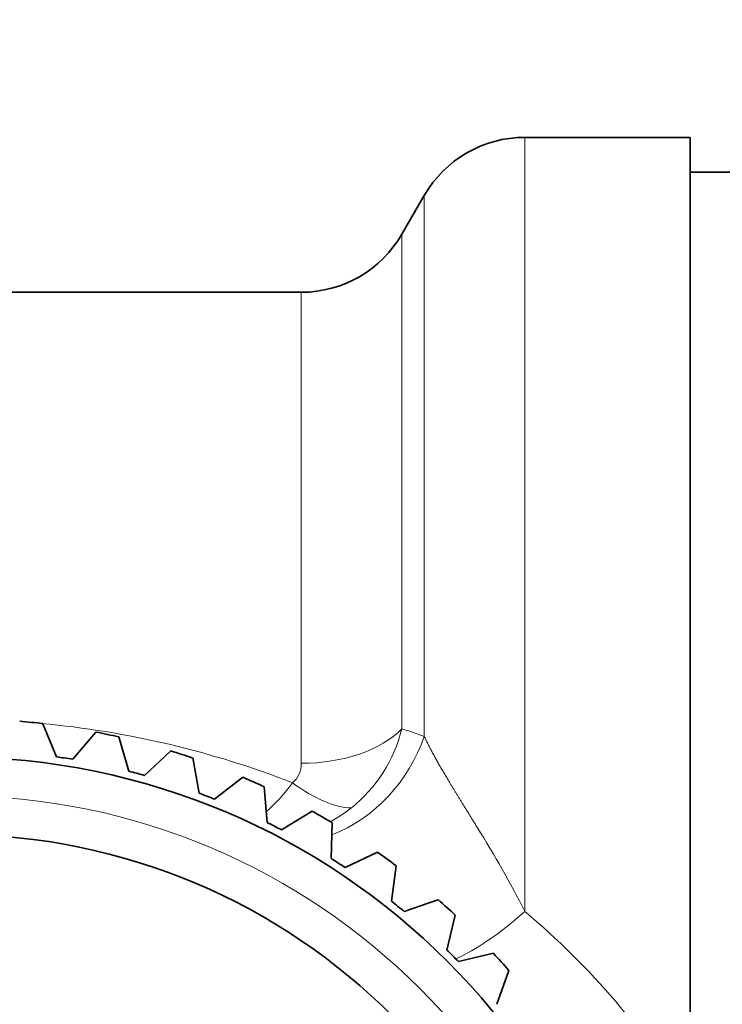
# Model space of a CAD drawing. Extents: x 0 to 210, y 0 to 297.
# Drawn here: x 85 to 94, y 217 to 230 of the extents above; entities that cross this region are included whole.
import ezdxf
from ezdxf.enums import TextEntityAlignment as Align

# ---------------------------------------------------------------- set-up
doc = ezdxf.new("R2010")
doc.units = 0
doc.layers.get('0').update_dxf_attribs({"lineweight": 13})
doc.styles.get("Standard").update_dxf_attribs({"font": 'isocp.shx'})
doc.dimstyles.get("Standard").update_dxf_attribs({"dimtxt": 2.5, "dimasz": 2.5, "dimexe": 1.25, "dimexo": 0.625, "dimtad": 1, "dimcen": 2.5, "dimadec": 0, "dimazin": 0, "dimtfac": 1, "dimtmove": 0, "dimatfit": 0, "dimfxl": 0, "dimarcsym": 0})

# ---------------------------------------------------------------- blocks, each defined once
blk = doc.blocks.new('*D')
at = {"color": 7, "lineweight": 13}
for p, q in [((39.785, 210.343), (39.785, 251.594)), ((107.798, 225.628), (107.798, 251.594)), ((42.276, 250.594), (105.308, 250.594)), ((56.289, 242.876), (105.308, 242.876)), ((134.066, 220.078), (134.066, 241.543)), ((192.066, 220.078), (192.066, 241.543)), ((136.557, 240.543), (189.576, 240.543)), ((56.289, 235.488), (81.808, 235.488)), ((136.557, 233.515), (160.576, 233.515)), ((165.557, 233.515), (189.576, 233.515)), ((117.93, 197.018), (117.93, 225.137)), ((128.796, 180.568), (128.796, 208.587)), ((197.157, 170.568), (197.157, 208.587)), ((148.066, 178.078), (127.796, 178.078)), ((142.71, 169.149), (142.71, 148.046)), ((183.423, 169.149), (183.423, 148.046)), ((149.535, 158.56), (176.597, 158.56)), ((145.201, 149.046), (180.932, 149.046))]:
    blk.add_line(p, q, dxfattribs=at)
at = {"color": 7, "lineweight": 13, "ltscale": 0.413913}
blk.add_line((53.798, 227.319), (53.798, 243.876), dxfattribs=at)
at = {"color": 7, "lineweight": 13, "ltscale": 0.456209}
blk.add_line((107.798, 225.628), (107.798, 243.876), dxfattribs=at)
at = {"color": 7, "lineweight": 13, "ltscale": 0.229226}
blk.add_line((53.798, 227.319), (53.798, 236.488), dxfattribs=at)
at = {"color": 7, "lineweight": 13, "ltscale": 0.238635}
blk.add_line((84.298, 226.943), (84.298, 236.488), dxfattribs=at)
blk.add_line((84.298, 226.943), (84.298, 236.488), dxfattribs=at)
at = {"color": 7, "lineweight": 13, "ltscale": 0.271521}
blk.add_line((107.798, 225.628), (107.798, 236.488), dxfattribs=at)
at = {"color": 7, "lineweight": 13, "ltscale": 0.462976}
blk.add_line((86.789, 235.488), (105.308, 235.488), dxfattribs=at)
at = {"color": 7, "lineweight": 13, "ltscale": 0.360943}
for p, q in [((134.066, 220.078), (134.066, 234.515)), ((192.066, 220.078), (192.066, 234.515))]:
    blk.add_line(p, q, dxfattribs=at)
at = {"color": 7, "lineweight": 13, "ltscale": 0.071678}
blk.add_line((163.066, 231.648), (163.066, 234.515), dxfattribs=at)
blk.add_line((163.066, 231.648), (163.066, 234.515), dxfattribs=at)
at = {"color": 7, "lineweight": 13, "ltscale": 0.328298}
for p, q in [((105.798, 227.628), (118.93, 227.628)), ((105.798, 194.528), (118.93, 194.528))]:
    blk.add_line(p, q, dxfattribs=at)
at = {"color": 7, "lineweight": 13, "ltscale": 0.08887}
blk.add_line((131.351, 211.078), (127.796, 211.078), dxfattribs=at)
at = {"color": 7, "lineweight": 13, "ltscale": 0.065255}
blk.add_line((195.547, 211.078), (198.157, 211.078), dxfattribs=at)
at = {"color": 7, "lineweight": 13, "ltscale": 0.262947}
for p, q in [((147.045, 168.078), (147.045, 157.56)), ((179.088, 168.078), (179.088, 157.56))]:
    blk.add_line(p, q, dxfattribs=at)
at = {"color": 7, "lineweight": 13, "ltscale": 0.476738}
blk.add_line((179.088, 168.078), (198.157, 168.078), dxfattribs=at)
at = {"color": 7, "lineweight": 13}
for points in [[(42.276, 250.812), (39.785, 250.594), (42.276, 250.376)], [(105.308, 250.376), (107.798, 250.594), (105.308, 250.812)], [(56.289, 243.094), (53.798, 242.876), (56.289, 242.658)], [(105.308, 242.658), (107.798, 242.876), (105.308, 243.094)], [(136.557, 240.761), (134.066, 240.543), (136.557, 240.325)], [(189.576, 240.325), (192.066, 240.543), (189.576, 240.761)], [(56.289, 235.706), (53.798, 235.488), (56.289, 235.271)], [(81.808, 235.271), (84.298, 235.488), (81.808, 235.706)], [(86.789, 235.706), (84.298, 235.488), (86.789, 235.271)], [(105.308, 235.271), (107.798, 235.488), (105.308, 235.706)], [(136.557, 233.733), (134.066, 233.515), (136.557, 233.297)], [(160.576, 233.297), (163.066, 233.515), (160.576, 233.733)], [(165.557, 233.733), (163.066, 233.515), (165.557, 233.297)], [(189.576, 233.297), (192.066, 233.515), (189.576, 233.733)], [(118.148, 225.137), (117.93, 227.628), (117.712, 225.137)], [(129.014, 208.587), (128.796, 211.078), (128.578, 208.587)], [(197.375, 208.587), (197.157, 211.078), (196.94, 208.587)], [(117.712, 197.018), (117.93, 194.528), (118.148, 197.018)], [(128.578, 180.568), (128.796, 178.078), (129.014, 180.568)], [(196.94, 170.568), (197.157, 168.078), (197.375, 170.568)], [(149.535, 158.778), (147.045, 158.56), (149.535, 158.342)], [(176.597, 158.342), (179.088, 158.56), (176.597, 158.778)], [(145.201, 149.264), (142.71, 149.046), (145.201, 148.828)], [(180.932, 148.828), (183.423, 149.046), (180.932, 149.264)]]:
    blk.add_lwpolyline(points, close=True, dxfattribs=at)
for points in [[(42.276, 250.812), (39.785, 250.594), (42.276, 250.812), (42.276, 250.376)], [(105.308, 250.376), (107.798, 250.594), (105.308, 250.376), (105.308, 250.812)], [(56.289, 243.094), (53.798, 242.876), (56.289, 243.094), (56.289, 242.658)], [(105.308, 242.658), (107.798, 242.876), (105.308, 242.658), (105.308, 243.094)], [(136.557, 240.761), (134.066, 240.543), (136.557, 240.761), (136.557, 240.325)], [(189.576, 240.325), (192.066, 240.543), (189.576, 240.325), (189.576, 240.761)], [(56.289, 235.706), (53.798, 235.488), (56.289, 235.706), (56.289, 235.271)], [(81.808, 235.271), (84.298, 235.488), (81.808, 235.271), (81.808, 235.706)], [(86.789, 235.706), (84.298, 235.488), (86.789, 235.706), (86.789, 235.271)], [(105.308, 235.271), (107.798, 235.488), (105.308, 235.271), (105.308, 235.706)], [(136.557, 233.733), (134.066, 233.515), (136.557, 233.733), (136.557, 233.297)], [(160.576, 233.297), (163.066, 233.515), (160.576, 233.297), (160.576, 233.733)], [(165.557, 233.733), (163.066, 233.515), (165.557, 233.733), (165.557, 233.297)], [(189.576, 233.297), (192.066, 233.515), (189.576, 233.297), (189.576, 233.733)], [(118.148, 225.137), (117.93, 227.628), (118.148, 225.137), (117.712, 225.137)], [(129.014, 208.587), (128.796, 211.078), (129.014, 208.587), (128.578, 208.587)], [(197.375, 208.587), (197.157, 211.078), (197.375, 208.587), (196.94, 208.587)], [(117.712, 197.018), (117.93, 194.528), (117.712, 197.018), (118.148, 197.018)], [(128.578, 180.568), (128.796, 178.078), (128.578, 180.568), (129.014, 180.568)], [(196.94, 170.568), (197.157, 168.078), (196.94, 170.568), (197.375, 170.568)], [(149.535, 158.778), (147.045, 158.56), (149.535, 158.778), (149.535, 158.342)], [(176.597, 158.342), (179.088, 158.56), (176.597, 158.342), (176.597, 158.778)], [(145.201, 149.264), (142.71, 149.046), (145.201, 149.264), (145.201, 148.828)], [(180.932, 148.828), (183.423, 149.046), (180.932, 148.828), (180.932, 149.264)]]:
    blk.add_solid(points, dxfattribs=at)
at = {"color": 7, "lineweight": 13, "width": 0.6}
for s, p, p2 in [('68', (72.155, 251.594), (75.428, 251.594)), ('54', (79.162, 243.876), (82.434, 243.876)), ('58', (161.43, 241.543), (164.703, 241.543)), ('30,5', (65.7, 236.488), (72.396, 236.488)), ('23,5', (92.7, 236.488), (99.396, 236.488)), ('29', (146.93, 234.515), (150.203, 234.515)), ('29', (175.93, 234.515), (179.203, 234.515)), ('1"', (154.728, 159.56), (158, 159.56)), ('ISO 228/1', (159, 159.56), (174.253, 159.56)), ('G', (152.166, 159.56), (153.728, 159.56)), ('(Es. ch. 37)', (158.051, 150.046), (178.437, 150.046)), ('%%c', (148.035, 150.046), (149.355, 150.046)), ('40,7', (150.355, 150.046), (157.051, 150.046))]:
    blk.add_text(s, height=3, dxfattribs=at).set_placement(p, p2, align=Align.FIT)
for s, p, p2 in [('ISO 228/1', (116.93, 206.923), (116.93, 222.175)), ('1"', (116.93, 202.65), (116.93, 205.923)), ('G', (116.93, 200.088), (116.93, 201.65)), ('33', (127.796, 192.941), (127.796, 196.214)), ('43', (196.157, 187.941), (196.157, 191.214))]:
    blk.add_text(s, height=3, rotation=90, dxfattribs=at).set_placement(p, p2, align=Align.FIT)
blk = doc.blocks.new('BLOCK156')
at = {"color": 7, "lineweight": 13, "ltscale": 0.221244}
blk.add_line((37.866, 8.15), (37.866, 17), dxfattribs=at)
at = {"color": 7, "lineweight": 35, "ltscale": 0.053349}
blk.add_line((40, 17), (37.866, 17), dxfattribs=at)
at = {"color": 7, "lineweight": 35, "ltscale": 0.221244}
blk.add_line((40, 8.15), (40, 17), dxfattribs=at)
at = {"color": 7, "lineweight": 35, "ltscale": 0.3}
blk.add_line((40, 16.55), (52, 16.55), dxfattribs=at)
at = {"color": 7, "lineweight": 35, "ltscale": 0.014434}
blk.add_line((36.278, 15.75), (36.567, 16.25), dxfattribs=at)
at = {"color": 7, "lineweight": 13, "ltscale": 0.174576}
blk.add_line((36.567, 9.267), (36.567, 16.25), dxfattribs=at)
at = {"color": 7, "lineweight": 13, "ltscale": 0.159629}
blk.add_line((36.278, 15.75), (36.278, 9.365), dxfattribs=at)
at = {"color": 7, "lineweight": 35, "ltscale": 0.100476}
blk.add_line((34.979, 15), (30.96, 15), dxfattribs=at)
at = {"color": 7, "lineweight": 13, "ltscale": 0.152028}
blk.add_line((34.979, 15), (34.979, 8.919), dxfattribs=at)
at = {"color": 7, "lineweight": 35, "ltscale": 0.01156}
for p, q in [((31.819, 9.004), (31.642, 9.431)), ((32.028, 8.971), (32.328, 9.322)), ((32.753, 8.817), (32.622, 9.26)), ((32.957, 8.762), (33.293, 9.08)), ((33.662, 8.533), (33.578, 8.988)), ((33.86, 8.457), (34.226, 8.739)), ((34.537, 8.156), (34.501, 8.617)), ((34.725, 8.06), (35.12, 8.301)), ((35.367, 7.689), (35.379, 8.151)), ((35.545, 7.574), (35.962, 7.773)), ((36.144, 7.138), (36.205, 7.597)), ((36.309, 7.005), (36.744, 7.159)), ((36.859, 6.509), (36.967, 6.959)), ((37.009, 6.359), (37.459, 6.467)), ((37.505, 5.809), (37.659, 6.244))]:
    blk.add_line(p, q, dxfattribs=at)
at = {"color": 7, "lineweight": 13, "ltscale": 0.028618}
blk.add_line((37.866, 8.15), (37.866, 7.006), dxfattribs=at)
at = {"color": 7, "lineweight": 35, "ltscale": 0.091217}
blk.add_line((40, 4.502), (40, 8.15), dxfattribs=at)
at = {"color": 7, "lineweight": 35}
for radius in [9, 8]:
    blk.add_circle((30.5, 0), radius, dxfattribs=at)
at = {"color": 7, "lineweight": 13}
blk.add_circle((30.5, 0), 8.5, dxfattribs=at)
at = {"color": 7, "lineweight": 35}
for centre, radius, start, end in [((37.866, 15.5), 1.5, 90, 150), ((34.979, 16.5), 1.5, 270, 330), ((30.5, 0), 9.5, 83.0953, 84.9047), ((30.5, 0), 9.5, 77.0953, 78.9047), ((30.5, 0), 9.5, 71.0953, 72.9047), ((30.5, 0), 9.1, 80.3343, 81.6657), ((30.5, 0), 9.1, 74.3343, 75.6657), ((30.5, 0), 9.5, 65.0953, 66.9047), ((30.5, 0), 9.1, 68.3343, 69.6657), ((30.5, 0), 9.5, 59.0953, 60.9047), ((30.5, 0), 9.1, 62.3343, 63.6657), ((30.5, 0), 9.5, 53.0953, 54.9047), ((30.5, 0), 9.1, 56.3343, 57.6657), ((30.5, 0), 9.1, 50.3343, 51.6657), ((30.5, 0), 9.5, 47.0953, 48.9047), ((30.5, 0), 9.1, 44.3343, 45.6657), ((30.5, 0), 9.5, 41.0953, 42.9047)]:
    blk.add_arc(centre, radius, start, end, dxfattribs=at)
at = {"color": 7, "lineweight": 13}
for centre, radius, start, end in [((30.539, -2.416), 11.899, 68.6696, 84.7758), ((34.436, 9.823), 1.898, 308.7079, 346.0238), ((33.497, 0.689), 9.111, 70.309, 72.226), ((34.662, 8.908), 0.317, 310.4121, 1.936), ((32.691, 10.293), 2.716, 312.5109, 323.241), ((34.383, 9.911), 1.999, 299.1356, 308.329), ((24.266, 0.005), 15.297, 27.2377, 31.8965), ((31.569, -0.528), 9.818, 30.8184, 50.1088)]:
    blk.add_arc(centre, radius, start, end, dxfattribs=at)
for centre, major_axis, ratio, start_param, end_param in [((34.979, 9.811), (1.5, 0), 0.594593, 4.712389, 5.759583), ((34.835, 9.837), (-0.807, -1.83), 0.911031, 0.74653, 1.659211), ((34.867, 9.534), (1.01, -1.109), 0.430291, 5.153805, 5.8963), ((37.866, 7.83), (-1.37, -1.457), 0.296017, 0.595222, 1.265954)]:
    blk.add_ellipse(centre, major_axis=major_axis, ratio=ratio, start_param=start_param, end_param=end_param, dxfattribs=at)
blk.add_open_spline([(37.253, 8.087), (37.084, 8.364), (36.923, 8.619), (36.78, 8.85), (36.661, 9.066), (36.567, 9.267)], degree=5, dxfattribs=at)

msp = doc.modelspace()

# ---------------------------------------------------------------- block references
at = {"lineweight": 0}
msp.add_blockref('BLOCK156', (53.798, 211.078), dxfattribs=at)

# ---------------------------------------------------------------- dimensions: what is measured, and where the dimension line sits
at = {"color": 0, "lineweight": 0}
for base, p1, p2, angle, middle in [((39.785, 250.594), (107.798, 225.628), (39.785, 210.343), 179.999, (73.792, 250.594)), ((107.798, 242.876), (53.798, 227.319), (107.798, 225.628), 359.9981, (80.798, 242.876)), ((84.298, 235.488), (53.798, 227.319), (84.298, 226.943), 359.9981, (69.048, 235.488)), ((84.298, 235.488), (107.798, 225.628), (84.298, 226.943), 179.999, (96.048, 235.488)), ((197.157, 168.078), (195.547, 211.078), (179.088, 168.078), 269.9986, (197.157, 189.578)), ((134.066, 240.543), (192.066, 220.078), (134.066, 220.078), 179.999, (163.066, 240.543)), ((134.066, 233.515), (163.066, 231.648), (134.066, 220.078), 179.999, (148.566, 233.515)), ((192.066, 233.515), (163.066, 231.648), (192.066, 220.078), 359.9981, (177.566, 233.515)), ((128.796, 178.078), (131.351, 211.078), (148.066, 178.078), 269.9986, (128.796, 194.578))]:
    dim = msp.add_linear_dim(base=base, p1=p1, p2=p2, angle=angle, dimstyle='Standard', dxfattribs=at)
    dim.commit()
    dim.dimension.update_dxf_attribs({"geometry": '*D', "text_midpoint": middle, "dimtype": 160})
for base, p1, p2, angle, text, middle in [((117.93, 227.628), (105.798, 194.528), (105.798, 227.628), 90, 'G1"ISO 228/1', (117.93, 211.132)), ((142.71, 149.046), (183.423, 169.149), (142.71, 169.149), 180, '%%c<>(Es. ch. 37)', (163.236, 149.046)), ((147.045, 158.56), (179.088, 168.078), (147.045, 168.078), 180, 'G1"ISO 228/1', (163.21, 158.56))]:
    dim = msp.add_linear_dim(base=base, p1=p1, p2=p2, angle=angle, text=text, dimstyle='Standard', dxfattribs=at)
    dim.commit()
    dim.dimension.update_dxf_attribs({"geometry": '*D', "text_midpoint": middle, "dimtype": 161})

doc.saveas('drawing.dxf')
